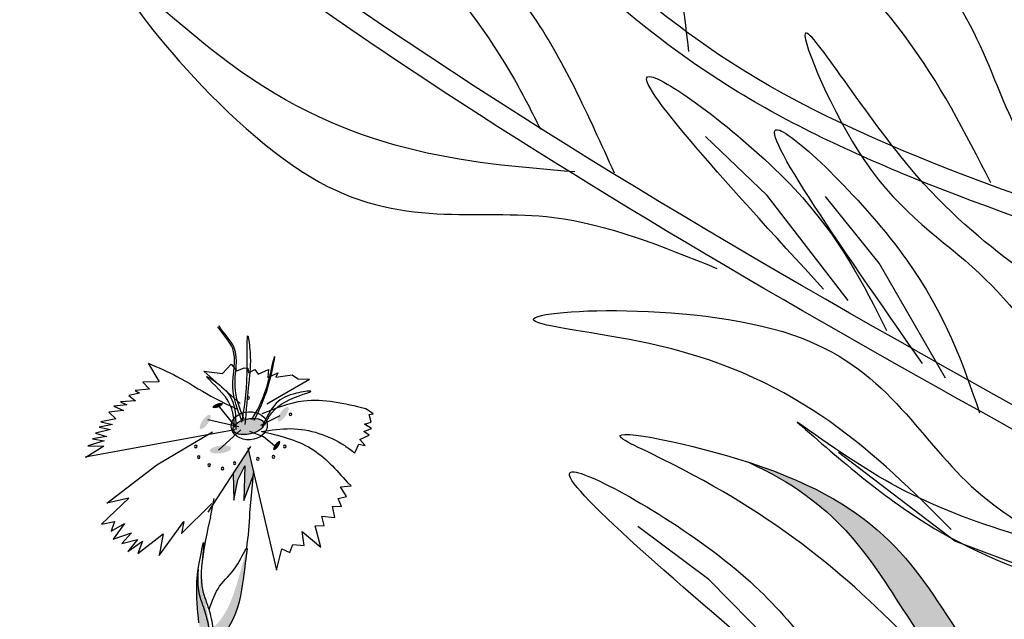
# Model space of a CAD drawing. Units: millimetres. Extents: x 48 to 265, y 50 to 199.
# Drawn here: x 119 to 124, y 101 to 104 of the extents above; entities that cross this region are included whole.
import ezdxf

# ---------------------------------------------------------------- set-up
doc = ezdxf.new("R2010")
doc.units = ezdxf.units.MM
doc.layers.add('Z_Pflanzebene', color=7, linetype='Continuous')

# ---------------------------------------------------------------- blocks, each defined once
blk = doc.blocks.new('Z_Dianthus neu 0.3')
at = {"layer": 'Z_Pflanzebene', "lineweight": 30, "true_color": 0x44a009}
h = blk.add_hatch(color=74, dxfattribs=at)
edge = h.paths.add_edge_path()
edge.add_ellipse((12.176, 6.8762), major_axis=(0.0268, 0.0099), ratio=0.352895, start_angle=0, end_angle=360)
h = blk.add_hatch(color=74, dxfattribs=at)
edge = h.paths.add_edge_path()
edge.add_ellipse((12.5104, 6.832), major_axis=(0.0254, 0.0359), ratio=0.352895, start_angle=0, end_angle=360)
h = blk.add_hatch(color=74, dxfattribs=at)
edge = h.paths.add_edge_path()
edge.add_ellipse((12.1128, 6.7924), major_axis=(0.0254, 0.0359), ratio=0.352895, start_angle=0, end_angle=360)
h = blk.add_hatch(color=74, dxfattribs=at)
edge = h.paths.add_edge_path()
edge.add_ellipse((12.3327, 6.769), major_axis=(-0.0849, -0.0184), ratio=0.482549, start_angle=0, end_angle=360)
h = blk.add_hatch(color=74, dxfattribs=at)
edge = h.paths.add_edge_path()
edge.add_ellipse((12.4773, 6.6716), major_axis=(0.0165, 0.0233), ratio=0.352895, start_angle=0, end_angle=360)
h = blk.add_hatch(color=74, dxfattribs=at)
edge = h.paths.add_edge_path()
edge.add_ellipse((12.1905, 6.6519), major_axis=(-0.0547, -0.0074), ratio=0.352895, start_angle=0, end_angle=360)
blk.add_hatch(color=74, dxfattribs=at).paths.add_polyline_path([(12.3094, 6.3913), (12.3593, 6.5221), (12.3602, 6.5319), (12.333, 6.6482), (12.315, 6.6187), (12.255, 6.5271), (12.2591, 6.3927), (12.2796, 6.4964), (12.3154, 6.5683)])
h = blk.add_hatch(color=74, dxfattribs=at)
edge = h.paths.add_edge_path()
edge.add_spline(control_points=[(12.2221, 5.7318), (12.229, 5.7411), (12.2807, 5.8177), (12.3038, 5.9671), (12.3201, 6.0972), (12.3263, 6.1466)], knot_values=[0, 0, 0, 0, 0.148827, 1.187625, 1.824081, 1.824081, 1.824081, 1.824081], degree=3, periodic=0)
edge.add_spline(control_points=[(12.3263, 6.1466), (12.3258, 6.1469), (12.3251, 6.1467), (12.3243, 6.146)], knot_values=[1.500094, 1.500094, 1.500094, 1.500094, 1.538279, 1.538279, 1.538279, 1.538279], degree=3, periodic=0)
edge.add_spline(control_points=[(12.3243, 6.146), (12.3111, 6.098), (12.2765, 5.9715), (12.2308, 5.8215), (12.1632, 5.7508), (12.1509, 5.7392)], knot_values=[0, 0, 0, 0, 0.636456, 1.675254, 1.89114, 1.89114, 1.89114, 1.89114], degree=3, periodic=0)
edge.add_spline(control_points=[(12.1509, 5.7392), (12.154, 5.7119), (12.1552, 5.6842), (12.1558, 5.6565)], knot_values=[4.63877, 4.63877, 4.63877, 4.63877, 5.081568, 5.081568, 5.081568, 5.081568], degree=3, periodic=0)
edge.add_spline(control_points=[(12.1558, 5.6565), (12.1793, 5.6808), (12.2024, 5.7053), (12.2221, 5.7318)], knot_values=[1.824081, 1.824081, 1.824081, 1.824081, 2.245708, 2.245708, 2.245708, 2.245708], degree=3, periodic=0)
h = blk.add_hatch(color=74, dxfattribs=at)
edge = h.paths.add_edge_path()
edge.add_spline(control_points=[(12.1385, 5.621), (12.1379, 5.658), (12.1359, 5.7286), (12.1138, 5.8188), (12.0733, 5.9249), (12.0722, 5.9807), (12.0769, 6.0406)], knot_values=[2.826772, 2.826772, 2.826772, 2.826772, 3.416929, 3.955491, 4.324237, 5.166432, 5.166432, 5.166432, 5.166432], degree=3, periodic=0)
edge.add_spline(control_points=[(12.0769, 6.0406), (12.0723, 6.011), (12.0645, 5.9341), (12.0737, 5.8341), (12.0802, 5.766)], knot_values=[0.046638, 0.046638, 0.046638, 0.046638, 0.54146, 1.577105, 1.577105, 1.577105, 1.577105], degree=3, periodic=0)
edge.add_line((12.0802, 5.766), (12.0809, 5.7644))
edge.add_ellipse((12.2104, 6.1129), major_axis=(-0.0778, -0.4918), ratio=0.216628, start_angle=317.0631, end_angle=334.5178)
edge.add_ellipse((12.2104, 6.1129), major_axis=(-0.0778, -0.4918), ratio=0.216628, start_angle=334.5178, end_angle=363.0952)
h = blk.add_hatch(color=74, dxfattribs=at)
edge = h.paths.add_edge_path()
edge.add_spline(control_points=[(12.1558, 5.6565), (12.156, 5.6472), (12.1562, 5.6378), (12.1563, 5.6285)], knot_values=[5.081568, 5.081568, 5.081568, 5.081568, 5.230575, 5.230575, 5.230575, 5.230575], degree=3, periodic=0)
edge.add_ellipse((12.2104, 6.1129), major_axis=(-0.0778, -0.4918), ratio=0.216628, start_angle=317.0631, end_angle=401.1871)
edge.add_spline(control_points=[(12.2221, 5.7318), (12.2024, 5.7053), (12.1793, 5.6808), (12.1558, 5.6565)], knot_values=[1.824081, 1.824081, 1.824081, 1.824081, 2.245708, 2.245708, 2.245708, 2.245708], degree=3, periodic=0)
at = {"layer": 'Z_Pflanzebene', "color": 74, "lineweight": 30, "true_color": 0x44a009}
for p, q in [((11.8215, 7.0922), (11.8781, 6.9977)), ((12.2913, 6.8863), (12.1059, 7.0519)), ((12.1059, 7.0519), (12.2002, 7.0396)), ((12.2002, 7.0396), (12.2447, 7.0867)), ((12.2447, 7.0867), (12.2743, 7.0526)), ((12.2743, 7.0526), (12.312, 7.0682)), ((12.312, 7.0682), (12.3302, 7.0669)), ((12.3302, 7.0669), (12.3331, 7.0438)), ((12.3331, 7.0438), (12.3662, 7.0597)), ((12.3662, 7.0597), (12.3828, 7.0357)), ((12.3828, 7.0357), (12.4348, 7.0594)), ((12.4348, 7.0594), (12.4319, 7.0185)), ((12.4319, 7.0185), (12.4838, 7.0422)), ((12.4838, 7.0422), (12.4731, 7.0201)), ((11.8781, 6.9977), (11.7934, 6.9947)), ((11.7934, 6.9947), (11.8271, 6.9591)), ((12.4261, 6.885), (12.6455, 7.0115)), ((12.4731, 7.0201), (12.5332, 7.0296)), ((12.5332, 7.0296), (12.5563, 7.0325)), ((12.5563, 7.0325), (12.578, 7.0172)), ((12.578, 7.0172), (12.5868, 7.012)), ((12.5868, 7.012), (12.6455, 7.0115)), ((11.7773, 6.9386), (11.7222, 6.9274)), ((11.8271, 6.9591), (11.7542, 6.9523)), ((11.7542, 6.9523), (11.7773, 6.9386)), ((11.7565, 6.9008), (11.6806, 6.8942)), ((11.6806, 6.8942), (11.7128, 6.8798)), ((11.7222, 6.9274), (11.7565, 6.9008)), ((11.6956, 6.8509), (11.6195, 6.8413)), ((11.6195, 6.8413), (11.6564, 6.8085)), ((11.7128, 6.8798), (11.6458, 6.8725)), ((11.6458, 6.8725), (11.6956, 6.8509)), ((12.267, 6.7683), (12.1798, 6.8756)), ((12.9704, 6.8329), (12.9304, 6.8609)), ((11.6564, 6.8085), (11.5798, 6.7928)), ((11.5798, 6.7928), (11.6392, 6.7795)), ((12.2843, 6.7671), (12.1257, 6.8037)), ((12.3971, 6.7764), (12.4954, 6.8246)), ((12.9247, 6.7815), (12.959, 6.7917)), ((12.9492, 6.8302), (12.9704, 6.8329)), ((12.959, 6.7917), (12.9492, 6.8302)), ((12.2638, 6.752), (11.4992, 6.6123)), ((11.6283, 6.7532), (11.5515, 6.7345)), ((11.6392, 6.7795), (11.5718, 6.7662)), ((11.5718, 6.7662), (11.6283, 6.7532)), ((11.865, 6.5739), (12.1497, 6.7418)), ((12.181, 6.6481), (12.2943, 6.7521)), ((12.4102, 6.7154), (12.3395, 6.7442)), ((12.922, 6.744), (12.9608, 6.758)), ((12.9501, 6.7252), (12.922, 6.744)), ((12.9608, 6.758), (12.9247, 6.7815)), ((11.597, 6.6951), (11.5137, 6.6709)), ((11.6077, 6.7184), (11.5373, 6.7054)), ((11.5373, 6.7054), (11.597, 6.6951)), ((11.5515, 6.7345), (11.6077, 6.7184)), ((12.4744, 6.6635), (12.4102, 6.7154)), ((12.9023, 6.7034), (12.9501, 6.7252)), ((12.9295, 6.6721), (12.9023, 6.7034)), ((11.595, 6.6681), (11.5034, 6.6113)), ((11.5137, 6.6709), (11.595, 6.6681)), ((12.315, 6.6187), (12.3444, 6.667)), ((12.3301, 6.6606), (12.4765, 6.0349)), ((12.8763, 6.6339), (12.8963, 6.6786)), ((12.8963, 6.6786), (12.9295, 6.6721)), ((12.1269, 6.3315), (12.315, 6.6187)), ((11.6108, 6.378), (11.865, 6.5739)), ((12.2796, 6.4964), (12.3154, 6.5683)), ((12.3154, 6.5683), (12.3094, 6.3913)), ((12.3409, 6.3279), (12.3612, 6.5428)), ((12.255, 6.5271), (12.2591, 6.3927)), ((12.2591, 6.3927), (12.2796, 6.4964)), ((12.3094, 6.3913), (12.3606, 6.5257)), ((12.8567, 6.4655), (12.8375, 6.485)), ((12.8033, 6.4602), (12.8567, 6.4655)), ((12.8337, 6.4113), (12.8033, 6.4602)), ((11.5836, 6.2696), (11.7229, 6.4024)), ((11.7229, 6.4024), (11.6108, 6.378)), ((12.1392, 6.3063), (12.1581, 6.4014)), ((12.7904, 6.4015), (12.8337, 6.4113)), ((12.8076, 6.361), (12.7904, 6.4015)), ((11.9916, 6.2226), (12.1466, 6.3759)), ((12.7618, 6.362), (12.8076, 6.361)), ((12.7737, 6.3044), (12.7618, 6.362)), ((11.5836, 6.2696), (11.6496, 6.2844)), ((11.6496, 6.2844), (11.633, 6.2337)), ((11.8774, 6.1108), (12.0028, 6.2834)), ((12.0028, 6.2834), (11.9916, 6.2226)), ((12.7203, 6.2639), (12.7073, 6.311)), ((12.7073, 6.311), (12.7737, 6.3044)), ((11.633, 6.2337), (11.7008, 6.2742)), ((11.7008, 6.2742), (11.6431, 6.194)), ((12.6741, 6.2614), (12.7203, 6.2639)), ((12.7022, 6.1528), (12.6741, 6.2614)), ((11.6431, 6.194), (11.7363, 6.2263)), ((11.7363, 6.2263), (11.687, 6.1714)), ((11.687, 6.1714), (11.7663, 6.1917)), ((11.7663, 6.1917), (11.7165, 6.1304)), ((11.7165, 6.1304), (11.7926, 6.1833)), ((11.7677, 6.1202), (11.8983, 6.2212)), ((11.7926, 6.1833), (11.7677, 6.1202)), ((11.8983, 6.2212), (11.8774, 6.1108)), ((12.6183, 6.1611), (12.6077, 6.2327)), ((12.6077, 6.2327), (12.7022, 6.1528)), ((12.4765, 6.0349), (12.5037, 6.1443)), ((12.5037, 6.1443), (12.5442, 6.1261)), ((12.5442, 6.1261), (12.5589, 6.167)), ((12.5589, 6.167), (12.6183, 6.1611))]:
    blk.add_line(p, q, dxfattribs=at)
for centre, radius, start, end in [((12.3324, 6.9143), 0.00599, 355.9174, 175.9174), ((12.3324, 6.9143), 0.00599, 175.9174, 355.9174), ((12.5478, 6.8309), 0.00612, 355.9174, 175.9174), ((12.5478, 6.8309), 0.00612, 175.9174, 355.9174), ((12.064, 6.6668), 0.00664, 355.9174, 175.9174), ((12.064, 6.6668), 0.00664, 175.9174, 355.9174), ((12.5183, 6.6662), 0.00682, 355.9174, 175.9174), ((12.5183, 6.6662), 0.00682, 175.9174, 355.9174), ((12.0791, 6.612), 0.00664, 355.9174, 175.9174), ((12.0791, 6.612), 0.00664, 175.9174, 355.9174), ((12.2627, 6.5813), 0.00664, 355.9174, 175.9174), ((12.381, 6.6034), 0.00682, 355.9174, 175.9174), ((12.381, 6.6034), 0.00682, 175.9174, 355.9174), ((12.4608, 6.6135), 0.00682, 355.9174, 175.9174), ((12.4608, 6.6135), 0.00682, 175.9174, 355.9174), ((12.1324, 6.5716), 0.00664, 355.9174, 175.9174), ((12.1324, 6.5716), 0.00664, 175.9174, 355.9174), ((12.2007, 6.5541), 0.00664, 175.9174, 355.9174), ((12.2007, 6.5541), 0.00664, 355.9174, 175.9174), ((12.2627, 6.5813), 0.00664, 175.9174, 355.9174)]:
    blk.add_arc(centre, radius, start, end, dxfattribs=at)
for centre, major_axis, ratio in [((12.3371, 6.7727), (-0.0921, -0.0056), 0.775976), ((12.3331, 6.7689), (-0.0786, -0.017), 0.482549)]:
    blk.add_ellipse(centre, major_axis=major_axis, ratio=ratio, dxfattribs=at)
for start_param, end_param in [(4.34282, 4.831898), (7.955482, 8.34047)]:
    blk.add_ellipse((12.2104, 6.1129), major_axis=(-0.0778, -0.4918), ratio=0.216628, start_param=start_param, end_param=end_param, dxfattribs=at)
for points, knots in [([(12.2982, 6.8016), (12.2767, 6.8563), (12.231, 6.9728), (12.2912, 7.1568), (12.2007, 7.2397), (12.177, 7.2776)], [0, 0, 0, 0, 0.930405, 1.982829, 2.695365, 2.695365, 2.695365, 2.695365]), ([(12.3112, 6.8061), (12.289, 6.8605), (12.2418, 6.9765), (12.2998, 7.162), (12.2069, 7.2439), (12.1828, 7.2823)], [0, 0, 0, 0, 0.930405, 1.982829, 2.706196, 2.706196, 2.706196, 2.706196]), ([(12.0802, 5.766), (12.0737, 5.8341), (12.0622, 5.959), (12.0796, 6.062), (12.1087, 6.2085), (12.0914, 6.0352), (12.0856, 5.9584), (12.1314, 5.8383), (12.1544, 5.7443), (12.1557, 5.6695), (12.1563, 5.6285)], [0.046638, 0.046638, 0.046638, 0.046638, 1.082283, 1.958018, 2.263335, 2.597443, 3.668967, 4.037713, 4.576275, 5.230575, 5.230575, 5.230575, 5.230575]), ([(12.1324, 5.8338), (12.1481, 5.8776), (12.1814, 5.9708), (12.2614, 6.0197), (12.3215, 6.1498), (12.3263, 6.1466)], [0, 0, 0, 0, 0.551453, 1.171932, 1.538279, 1.538279, 1.538279, 1.538279]), ([(12.3263, 6.1466), (12.3201, 6.0972), (12.3038, 5.9671), (12.2754, 5.7831), (12.1876, 5.6894), (12.1558, 5.6565)], [0, 0, 0, 0, 0.636456, 1.675254, 2.245708, 2.245708, 2.245708, 2.245708]), ([(12.0769, 6.0406), (12.0722, 5.9807), (12.0733, 5.9249), (12.1138, 5.8188), (12.1359, 5.7286), (12.1379, 5.658), (12.1385, 5.621)], [2.826772, 2.826772, 2.826772, 2.826772, 3.668967, 4.037713, 4.576275, 5.166432, 5.166432, 5.166432, 5.166432])]:
    blk.add_open_spline(points, degree=3, knots=knots, dxfattribs=at)
for points in [[(12.2997, 6.7917), (12.3261, 7.0464), (12.331, 7.2293), (12.3414, 7.1471), (12.3345, 6.9929), (12.3151, 6.7784)], [(11.8215, 7.0922), (11.9676, 7.0245), (12.1415, 6.9246), (12.2756, 6.8578)], [(12.3495, 6.8044), (12.4266, 6.97), (12.4662, 7.126), (12.4471, 7.0296), (12.3614, 6.7995)], [(12.2612, 6.7659), (12.2151, 6.9199), (12.1207, 7.0244), (12.183, 6.9833), (12.2539, 6.8927), (12.2684, 6.7532)], [(12.4148, 6.7755), (12.5218, 6.8955), (12.6516, 6.9501), (12.5778, 6.9392), (12.4751, 6.8873), (12.4028, 6.7671)], [(12.4034, 6.8355), (12.6139, 6.9003), (12.9304, 6.8609)], [(12.3975, 6.7448), (12.6533, 6.6564), (12.8375, 6.485)], [(12.401, 6.7434), (12.5491, 6.758), (12.8244, 6.6712), (12.8763, 6.6339)]]:
    blk.add_spline(points, degree=3, dxfattribs=at)
blk = doc.blocks.new('Z_Lavendel_')
at = {"lineweight": 30, "true_color": 0x44a009}
h = blk.add_hatch(color=74, dxfattribs=at)
edge = h.paths.add_edge_path()
edge.add_spline(control_points=[(-11.7599, 4.4302), (-11.8911, 4.5217), (-12.2434, 4.7672), (-12.7341, 5.4839), (-12.9823, 5.9102), (-13.414, 6.1061)], knot_values=[4.288329, 4.288329, 4.288329, 4.288329, 4.922839, 5.991407, 7.504648, 7.504648, 7.504648, 7.504648], degree=3, periodic=0)
edge.add_spline(control_points=[(-13.414, 6.1061), (-12.7724, 5.8981), (-12.515, 5.4444), (-11.9832, 4.6676), (-11.6309, 4.422), (-11.4996, 4.3306)], knot_values=[4.018406, 4.018406, 4.018406, 4.018406, 5.80157, 6.870138, 7.504648, 7.504648, 7.504648, 7.504648], degree=3, periodic=0)
edge.add_line((-11.4996, 4.3306), (-11.4058, 4.2324))
edge.add_spline(control_points=[(-11.4058, 4.2324), (-11.4248, 4.2413), (-11.4437, 4.2505), (-11.4626, 4.2598)], knot_values=[3.170982, 3.170982, 3.170982, 3.170982, 3.255042, 3.255042, 3.255042, 3.255042], degree=3, periodic=0)
edge.add_line((-11.4626, 4.2598), (-11.7599, 4.4302))
at = {"color": 74, "lineweight": 30, "true_color": 0x44a009}
for p, q in [((-13.3218, 7.4091), (-13.6228, 7.6973)), ((-12.9264, 6.8955), (-13.3218, 7.4091)), ((-12.776, 7.0781), (-13.0368, 7.4031)), ((-12.4512, 6.5172), (-12.776, 7.0781)), ((-12.407, 5.7212), (-12.9746, 6.1529)), ((-13.6072, 5.5327), (-13.9542, 5.7917)), ((-11.7339, 5.468), (-12.407, 5.7212)), ((-13.1344, 5.0533), (-13.6072, 5.5327))]:
    blk.add_line(p, q, dxfattribs=at)
for points in [[(-4.6619, 4.5853), (-6.98, 7.9874), (-9.8595, 12.7546), (-12.2202, 19.8127)], [(-14.0675, 7.517), (-14.4755, 8.3015), (-15.536, 9.2482), (-16.0812, 9.6802), (-15.6705, 9.2129), (-15.0026, 8.5772), (-14.5564, 7.9753), (-14.4292, 7.7326)], [(-9.6513, 7.4732), (-10.5168, 7.8016), (-12.4047, 9.0104), (-12.5614, 9.1502), (-12.1572, 8.4751), (-10.5001, 7.505), (-9.4286, 7.1769), (-8.8597, 6.8315)], [(-8.4051, 3.748), (-9.0798, 5.8125), (-13.5149, 8.0682), (-14.6485, 9.0386)], [(-14.2611, 7.5237), (-15.9504, 8.0565), (-16.453, 8.4576), (-15.5491, 7.4976), (-14.3644, 7.3015), (-13.5675, 7.0526)], [(-11.0613, 5.8445), (-11.6565, 6.7064), (-12.6253, 7.5449), (-13.1369, 8.1986), (-12.847, 7.5787), (-12.2881, 7.0294), (-11.8292, 6.4884), (-11.4576, 6.0166)]]:
    blk.add_spline(points, degree=3, dxfattribs=at)
for points, knots in [([(-1.8876, -0.2214), (-1.9512, -0.1253), (-2.0149, -0.0292), (-2.5547, 0.7803), (-3.0409, 1.4856), (-4.0198, 2.771), (-4.5064, 3.3565), (-6.082, 5.0071), (-7.2881, 5.9563), (-10.8978, 8.519), (-13.4323, 9.9963), (-15.6679, 12.0658), (-15.8448, 12.2363), (-16.0176, 12.4104)], [0.897926, 0.897926, 0.897926, 0.897926, 1.227798, 1.227798, 3.683395, 3.683395, 5.881891, 5.881891, 10.278883, 10.278883, 18.494285, 18.494285, 19.216165, 19.216165, 19.216165, 19.216165]), ([(-2.0325, -0.1907), (-2.9987, 1.2668), (-6.6308, 6.4491), (-12.9036, 9.1284), (-16.084, 12.3299)], [1.198437, 1.198437, 1.198437, 1.198437, 7.210687, 23.047289, 23.047289, 23.047289, 23.047289]), ([(-13.9271, 8.4066), (-14.2056, 9.0747), (-14.6693, 10.1872), (-13.7966, 8.8859), (-13.7355, 8.3634), (-13.706, 8.1117)], [0, 0, 0, 0, 1.285587, 2.140527, 2.935391, 2.935391, 2.935391, 2.935391]), ([(-3.117, -0.097), (-3.2511, 0.0565), (-3.3865, 0.2085), (-4.0375, 0.9231), (-4.5737, 1.4636), (-6.2882, 2.9694), (-7.573, 3.809), (-11.3939, 6.0446), (-14.0484, 7.2935), (-16.4664, 9.1658), (-16.6665, 9.3275), (-16.8624, 9.4937)], [3.097368, 3.097368, 3.097368, 3.097368, 3.683395, 3.683395, 5.881891, 5.881891, 10.278883, 10.278883, 18.494285, 18.494285, 19.250427, 19.250427, 19.250427, 19.250427]), ([(-3.261, -0.0902), (-3.9052, 0.6425), (-7.7666, 4.6372), (-13.5152, 6.4981), (-16.9714, 9.4501)], [3.193456, 3.193456, 3.193456, 3.193456, 6.008906, 19.303951, 19.303951, 19.303951, 19.303951]), ([(-12.2307, 7.4706), (-12.4793, 7.9586), (-12.8182, 8.6238), (-14.4575, 9.3554), (-12.3336, 8.7916), (-12.224, 7.7153), (-11.733, 7.2135), (-11.5316, 7.0077)], [0, 0, 0, 0, 1.705883, 2.325182, 3.595103, 4.751522, 5.555552, 5.555552, 5.555552, 5.555552]), ([(-8.5071, 3.7286), (-8.5476, 3.9414), (-8.5879, 4.1532), (-8.7238, 4.7715), (-8.8348, 5.1602), (-9.1349, 5.7405), (-9.3045, 5.9525), (-9.7259, 6.3159), (-9.9746, 6.4682), (-10.9539, 6.9483), (-11.8254, 7.1729), (-12.9387, 7.6288), (-13.2395, 7.7721), (-13.9734, 8.2327), (-14.3504, 8.6017), (-14.7211, 8.9644)], [0, 0, 0, 0, 0.584971, 0.584971, 1.754914, 1.754914, 2.665007, 2.665007, 3.5751, 3.5751, 5.91582, 5.91582, 6.822949, 6.822949, 8.320645, 8.320645, 8.320645, 8.320645]), ([(-13.0477, 6.9513), (-13.5361, 7.4855), (-14.3495, 8.3748), (-13.0874, 7.4465), (-12.8527, 6.9757), (-12.7397, 6.7488)], [0, 0, 0, 0, 1.285587, 2.140527, 2.935391, 2.935391, 2.935391, 2.935391]), ([(-12.5641, 6.5884), (-12.9785, 7.1818), (-13.6685, 8.17), (-12.5387, 7.0844), (-12.3677, 6.587), (-12.2853, 6.3473)], [0, 0, 0, 0, 1.285587, 2.140527, 2.935391, 2.935391, 2.935391, 2.935391]), ([(-12.4235, 5.7775), (-12.7926, 6.146), (-13.2955, 6.6483), (-14.9955, 6.8272), (-12.9063, 6.9431), (-12.4896, 6.001), (-11.8971, 5.6916), (-11.6541, 5.5647)], [0, 0, 0, 0, 1.705883, 2.325182, 3.595103, 4.751522, 5.555552, 5.555552, 5.555552, 5.555552]), ([(-13.1757, 6.3019), (-12.9609, 6.1138), (-12.5718, 5.7733), (-11.9017, 5.4991), (-11.243, 5.3426), (-10.5028, 5.3288), (-10.0234, 5.0939), (-9.7668, 4.9682)], [0, 0, 0, 0, 1.483441, 2.686768, 3.740809, 5.022162, 6.497718, 6.497718, 6.497718, 6.497718]), ([(-10.2082, 5.3582), (-10.6407, 5.437), (-11.4757, 5.5892), (-12.517, 5.8367), (-13.0151, 6.1884), (-13.1757, 6.3019)], [0, 0, 0, 0, 2.310466, 4.460816, 5.484549, 5.484549, 5.484549, 5.484549]), ([(-12.1382, 4.6963), (-12.2871, 4.8667), (-12.7966, 5.4498), (-13.3426, 5.8968), (-14.2146, 6.3002), (-12.8479, 6.0317), (-12.5223, 5.455), (-11.9832, 4.6676), (-11.6309, 4.422), (-11.4996, 4.3306)], [0, 0, 0, 0, 0.891525, 3.050397, 3.252649, 4.010431, 5.859585, 6.938839, 7.579694, 7.579694, 7.579694, 7.579694]), ([(-13.414, 6.1061), (-12.9823, 5.9102), (-12.7341, 5.4839), (-12.2434, 4.7672), (-11.8911, 4.5217), (-11.7599, 4.4302)], [4.288329, 4.288329, 4.288329, 4.288329, 5.80157, 6.870138, 7.504648, 7.504648, 7.504648, 7.504648]), ([(-13.2665, 5.0954), (-13.838, 5.5843), (-14.7895, 6.3982), (-13.3703, 5.6009), (-13.0686, 5.1452), (-12.9233, 4.9257)], [0, 0, 0, 0, 1.285587, 2.140527, 2.935391, 2.935391, 2.935391, 2.935391])]:
    blk.add_open_spline(points, degree=3, knots=knots, dxfattribs=at)

msp = doc.modelspace()

# ---------------------------------------------------------------- block references
at = {"layer": 'Z_Pflanzebene', "color": 74, "true_color": 0x44a009, "xscale": 1.0457516, "yscale": 1.0457516, "zscale": 1.0457516}
msp.add_blockref('Z_Lavendel_', (137.1541, 95.5905), dxfattribs=at)
at = {"layer": 'Z_Pflanzebene', "color": 74, "true_color": 0x44a009}
msp.add_blockref('Z_Dianthus neu 0.3', (108.241, 95.3894), dxfattribs=at)

doc.saveas('drawing.dxf')
